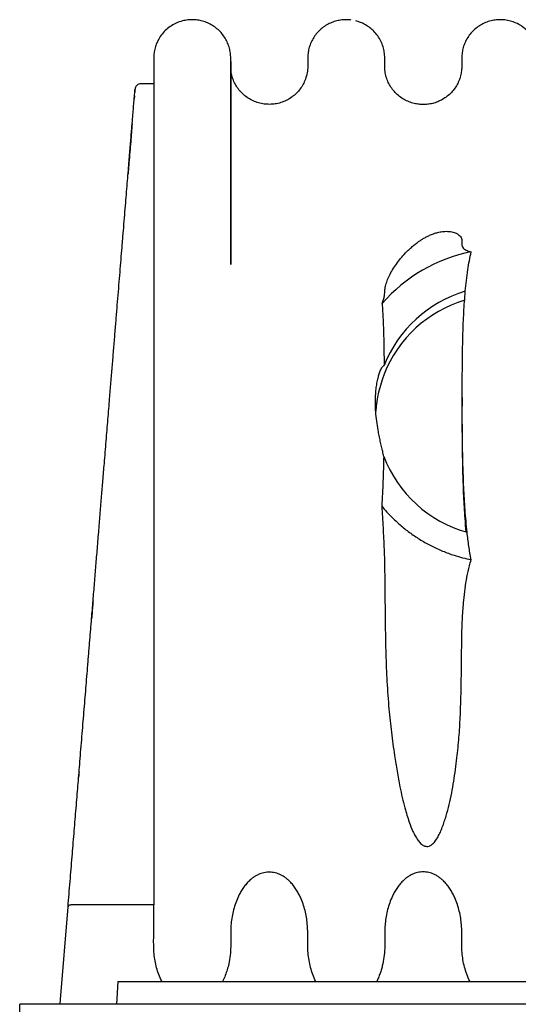
# Model space of a CAD drawing. Units: millimetres. Extents: x 549 to 23199, y 385 to 14059.
# Drawn here: x 2943 to 3325, y 6483 to 7237 of the extents above; entities that cross this region are included whole.
import ezdxf

# ---------------------------------------------------------------- set-up
doc = ezdxf.new("R2010")
doc.units = ezdxf.units.MM
doc.header["$LTSCALE"] = 55

msp = doc.modelspace()

# ---------------------------------------------------------------- linework, layer by layer
at = {"color": 7, "linetype": 'Continuous', "lineweight": 25}
for p, q in [((3197.3, 7236.47), (3196.61, 7236.59)), ((3045.92, 7206.07), (3045.92, 7205.97)), ((3282.01, 7205.48), (3282.01, 7205.31)), ((3045.92, 7187.69), (3035.97, 7187.69)), ((3282.37, 6947.54), (3282.37, 6940.89)), ((2974.46, 6486.44), (2980.28, 6557.35)), ((2984.72, 6558.93), (2984.56, 6558.93)), ((3045.92, 6558.93), (2984.72, 6558.93)), ((3018.37, 6500.11), (3017.45, 6482.65)), ((3018.37, 6500.11), (4431, 6500.11)), ((2974.15, 6482.65), (2974.46, 6486.44)), ((2943.24, 6468.11), (2943.24, 6482.65)), ((4506.13, 6482.65), (2943.24, 6482.65))]:
    msp.add_line(p, q, dxfattribs=at)
for centre, radius, start, end in [((3311.87, 6936.67), 96.04, 106.42653, 158.49005), ((3311.87, 6930.02), 96.04, 106.72681, 158.49005), ((3312.99, 6929.77), 97.18, 158.59693, 175.69229), ((3311.87, 6936.67), 96.04, 201.00708, 254.43817)]:
    msp.add_arc(centre, radius, start, end, dxfattribs=at)
msp.add_ellipse((3312.39, 6938.91), major_axis=(0, 122.28), ratio=0.992109, start_param=0.19182, end_param=0.852942, dxfattribs=at)
for points, knots in [([(3196.61, 7236.59), (3195.52, 7236.66), (3193.35, 7236.81), (3189.86, 7236.61), (3186.16, 7235.95), (3182.29, 7234.7), (3178.52, 7232.86), (3175, 7230.47), (3171.83, 7227.55), (3169.14, 7224.22), (3166.98, 7220.58), (3165.39, 7216.75), (3164.39, 7212.87), (3163.9, 7208.74), (3163.96, 7204.38), (3164.03, 7199.69), (3163.4, 7194.88), (3161.99, 7190.37), (3159.98, 7186.32), (3157.55, 7182.82), (3154.61, 7179.67), (3151.26, 7177), (3147.47, 7174.79), (3143.36, 7173.16), (3139.05, 7172.18), (3134.79, 7171.87), (3130.53, 7172.09), (3126.23, 7172.96), (3122.1, 7174.48), (3118.27, 7176.58), (3114.86, 7179.16), (3111.84, 7182.23), (3109.32, 7185.68), (3107.35, 7189.4), (3105.97, 7193.25), (3105.14, 7197.12), (3104.89, 7200.93), (3104.94, 7204.64), (3104.99, 7208.37), (3104.64, 7212.19), (3103.73, 7216.06), (3102.25, 7219.91), (3100.19, 7223.59), (3097.58, 7226.99), (3094.5, 7229.98), (3091.03, 7232.48), (3087.3, 7234.42), (3083.44, 7235.77), (3079.43, 7236.59), (3075.32, 7236.83), (3071.06, 7236.55), (3066.76, 7235.6), (3062.49, 7233.95), (3058.43, 7231.59), (3054.75, 7228.56), (3051.6, 7224.97), (3049.19, 7221.1), (3047.48, 7217.16), (3046.43, 7213.3), (3045.9, 7209.47), (3045.92, 7205.74), (3045.91, 7198.5), (3045.91, 7192.49), (3045.92, 7187.69)], [0, 0, 0, 0, 0.012258, 0.024554, 0.039265, 0.054541, 0.070262, 0.086281, 0.102434, 0.118551, 0.134461, 0.150006, 0.165052, 0.179489, 0.196818, 0.214142, 0.232266, 0.251303, 0.267043, 0.283073, 0.299229, 0.315339, 0.331234, 0.348449, 0.365023, 0.380817, 0.396484, 0.412942, 0.430066, 0.445905, 0.461989, 0.478149, 0.494214, 0.510017, 0.525408, 0.540258, 0.55447, 0.568285, 0.58212, 0.59644, 0.611384, 0.62685, 0.642706, 0.658798, 0.674958, 0.691013, 0.706798, 0.722163, 0.736983, 0.752691, 0.768439, 0.784973, 0.802157, 0.81981, 0.837719, 0.85565, 0.87337, 0.888891, 0.903929, 0.918374, 0.932225, 0.945977, 1, 1, 1, 1]), ([(3724.68, 7171.95), (3723.27, 7172), (3720.37, 7172.11), (3716.01, 7173.1), (3711.69, 7174.76), (3707.58, 7177.17), (3703.87, 7180.25), (3700.71, 7183.91), (3698.22, 7187.98), (3696.47, 7192.29), (3695.42, 7196.65), (3695.11, 7200.94), (3695.18, 7205.13), (3695.21, 7209.35), (3694.61, 7213.68), (3693.31, 7218.04), (3691.27, 7222.28), (3688.52, 7226.21), (3685.14, 7229.67), (3681.26, 7232.51), (3677.05, 7234.64), (3672.69, 7236.04), (3668.35, 7236.73), (3664.05, 7236.8), (3659.72, 7236.28), (3655.35, 7235.06), (3651.09, 7233.11), (3647.11, 7230.44), (3643.59, 7227.13), (3640.67, 7223.3), (3638.45, 7219.11), (3636.97, 7214.77), (3636.18, 7210.42), (3636.13, 7206.17), (3636.17, 7202), (3636.06, 7197.73), (3635.18, 7193.38), (3633.61, 7189.04), (3631.3, 7184.9), (3628.3, 7181.12), (3624.71, 7177.88), (3620.75, 7175.34), (3616.6, 7173.52), (3612.44, 7172.39), (3608.32, 7171.91), (3604.23, 7171.95), (3600.1, 7172.54), (3595.95, 7173.78), (3592.08, 7175.61), (3588.59, 7177.91), (3585.56, 7180.57), (3582.93, 7183.62), (3580.76, 7186.96), (3579.09, 7190.5), (3577.93, 7194.14), (3577.25, 7197.75), (3577.09, 7201.47), (3577.13, 7205.28), (3577.16, 7209.29), (3576.61, 7213.41), (3575.43, 7217.56), (3573.58, 7221.63), (3571.08, 7225.44), (3568.11, 7228.71), (3564.85, 7231.38), (3561.46, 7233.46), (3557.89, 7235.03), (3553.88, 7236.21), (3549.47, 7236.81), (3544.67, 7236.73), (3540, 7235.91), (3535.51, 7234.34), (3531.34, 7232.08), (3527.53, 7229.13), (3524.25, 7225.58), (3521.61, 7221.58), (3519.7, 7217.31), (3518.51, 7212.95), (3518.04, 7208.63), (3518.1, 7204.43), (3518.16, 7200.23), (3517.73, 7195.92), (3516.57, 7191.56), (3514.69, 7187.28), (3512.08, 7183.27), (3508.82, 7179.7), (3505.03, 7176.72), (3500.87, 7174.43), (3496.53, 7172.88), (3492.18, 7172.05), (3487.87, 7171.87), (3483.55, 7172.25), (3479.19, 7173.32), (3474.89, 7175.11), (3470.84, 7177.64), (3467.21, 7180.83), (3464.15, 7184.57), (3461.78, 7188.69), (3460.15, 7193.02), (3459.22, 7197.37), (3459.04, 7201.65), (3459.09, 7205.83), (3459.08, 7210.07), (3458.34, 7214.41), (3456.93, 7218.76), (3454.77, 7222.96), (3451.9, 7226.83), (3448.43, 7230.19), (3444.48, 7232.92), (3440.23, 7234.93), (3435.87, 7236.21), (3431.54, 7236.78), (3427.23, 7236.76), (3422.89, 7236.13), (3418.54, 7234.79), (3414.31, 7232.71), (3410.39, 7229.93), (3406.96, 7226.52), (3404.16, 7222.62), (3402.06, 7218.4), (3400.7, 7214.04), (3400.03, 7209.7), (3400.05, 7205.47), (3400.1, 7201.3), (3399.89, 7197.01), (3398.91, 7192.66), (3397.24, 7188.33), (3394.84, 7184.23), (3391.75, 7180.52), (3388.09, 7177.36), (3384.08, 7174.91), (3379.92, 7173.19), (3375.76, 7172.16), (3371.65, 7171.75), (3367.55, 7171.86), (3363.42, 7172.55), (3359.27, 7173.88), (3355.34, 7175.84), (3351.77, 7178.34), (3348.64, 7181.29), (3345.99, 7184.66), (3343.88, 7188.33), (3342.35, 7192.16), (3341.39, 7196.04), (3340.99, 7199.86), (3341.04, 7203.6), (3341.06, 7207.3), (3340.89, 7211.25), (3340.03, 7215.41), (3338.47, 7219.69), (3336.18, 7223.79), (3333.23, 7227.52), (3329.7, 7230.73), (3325.73, 7233.31), (3321.51, 7235.17), (3317.2, 7236.33), (3312.92, 7236.81), (3308.67, 7236.72), (3304.38, 7236.02), (3300.23, 7234.67), (3296.35, 7232.74), (3292.84, 7230.3), (3289.7, 7227.36), (3287.04, 7224.01), (3284.91, 7220.35), (3283.36, 7216.52), (3282.39, 7212.64), (3281.97, 7208.81), (3282.01, 7205.08), (3282.04, 7201.37), (3281.89, 7197.58), (3281.14, 7193.72), (3279.85, 7189.85), (3277.97, 7186.1), (3275.53, 7182.6), (3272.58, 7179.47), (3269.22, 7176.81), (3265.56, 7174.69), (3261.72, 7173.16), (3257.84, 7172.19), (3254.01, 7171.78), (3250.2, 7171.82), (3246.36, 7172.34), (3242.48, 7173.42), (3238.67, 7175.08), (3235.06, 7177.31), (3231.77, 7180.08), (3228.92, 7183.29), (3226.59, 7186.86), (3224.77, 7190.78), (3223.53, 7194.96), (3222.94, 7199.27), (3222.98, 7203.47), (3223.04, 7207.63), (3222.76, 7211.88), (3221.76, 7216.17), (3220.09, 7220.39), (3217.72, 7224.39), (3214.83, 7227.87), (3211.59, 7230.74), (3208.18, 7232.99), (3204.56, 7234.76), (3202.02, 7235.5), (3200.77, 7235.86)], [0, 0, 0, 0, 0.004818, 0.00988, 0.015143, 0.020551, 0.026036, 0.031526, 0.036946, 0.042229, 0.047317, 0.052164, 0.056865, 0.061591, 0.066533, 0.0717, 0.077042, 0.082497, 0.087993, 0.093458, 0.098819, 0.104012, 0.108987, 0.113745, 0.118658, 0.123801, 0.129126, 0.134571, 0.140067, 0.145539, 0.150915, 0.156131, 0.161133, 0.165896, 0.170596, 0.175383, 0.180414, 0.185653, 0.191045, 0.196524, 0.202018, 0.207452, 0.212508, 0.217397, 0.222075, 0.226601, 0.231319, 0.23624, 0.241321, 0.245858, 0.250436, 0.255013, 0.259546, 0.263995, 0.268323, 0.272502, 0.276506, 0.280983, 0.285484, 0.290182, 0.295088, 0.300158, 0.305339, 0.310572, 0.315144, 0.319664, 0.324092, 0.328394, 0.333882, 0.339175, 0.344731, 0.349956, 0.355339, 0.360814, 0.366309, 0.371749, 0.377066, 0.382199, 0.387099, 0.39181, 0.396517, 0.401407, 0.406531, 0.411842, 0.417278, 0.422773, 0.42825, 0.433638, 0.438871, 0.443895, 0.448677, 0.453538, 0.458637, 0.463928, 0.469354, 0.474845, 0.480328, 0.48573, 0.490984, 0.496034, 0.50084, 0.50554, 0.510289, 0.515271, 0.520471, 0.525837, 0.531303, 0.5368, 0.542252, 0.547589, 0.552749, 0.557683, 0.562437, 0.567392, 0.572569, 0.577918, 0.583377, 0.588874, 0.594335, 0.599689, 0.604872, 0.609834, 0.614571, 0.619271, 0.624089, 0.629151, 0.634415, 0.639822, 0.645308, 0.650797, 0.656218, 0.661253, 0.666114, 0.67076, 0.675297, 0.680045, 0.684992, 0.690092, 0.694943, 0.69983, 0.704701, 0.709504, 0.714194, 0.718729, 0.723078, 0.727267, 0.731445, 0.735718, 0.740694, 0.745871, 0.751198, 0.756609, 0.762035, 0.767405, 0.772652, 0.777718, 0.782557, 0.787259, 0.792179, 0.797312, 0.802074, 0.806922, 0.811809, 0.816681, 0.821487, 0.826181, 0.830721, 0.835076, 0.839268, 0.843445, 0.847713, 0.852176, 0.856808, 0.861572, 0.866422, 0.871308, 0.87618, 0.880985, 0.885676, 0.890213, 0.894565, 0.898786, 0.903178, 0.90775, 0.912468, 0.917291, 0.92217, 0.927053, 0.931889, 0.936629, 0.941769, 0.946685, 0.951389, 0.956068, 0.960887, 0.965852, 0.971008, 0.976299, 0.981663, 0.986353, 0.991001, 0.995563, 1, 1, 1, 1]), ([(3104.94, 7204.64), (3104.94, 7203.08), (3104.94, 7199.7), (3104.94, 7199.17), (3104.94, 7196.47), (3104.94, 7193.69), (3104.94, 7190.2), (3104.94, 7186.11), (3104.94, 7181.39), (3104.94, 7176.33), (3104.94, 7170.98), (3104.94, 7165.4), (3104.94, 7159.63), (3104.94, 7153.76), (3104.94, 7147.85), (3104.94, 7141.98), (3104.94, 7136.2), (3104.94, 7130.54), (3104.94, 7125.02), (3104.94, 7119.63), (3104.94, 7114.4), (3104.94, 7109.37), (3104.94, 7104.61), (3104.94, 7100.13), (3104.94, 7095.99), (3104.94, 7092.19), (3104.94, 7088.76), (3104.94, 7085.68), (3104.94, 7082.96), (3104.94, 7080.61), (3104.94, 7078.55), (3104.94, 7076.67), (3104.94, 7074.83), (3104.94, 7071.17), (3104.94, 7064.96), (3104.94, 7058.76), (3104.94, 7054.5), (3104.94, 7052.97), (3104.94, 7051.52), (3104.94, 7050.33), (3104.94, 7049.6), (3104.94, 7049.26), (3104.94, 7049.21), (3104.94, 7049.21), (3104.94, 7049.21), (3104.94, 7049.21), (3104.94, 7049.21), (3104.94, 7049.22), (3104.94, 7049.24), (3104.94, 7049.37), (3104.94, 7049.67), (3104.94, 7050.36), (3104.94, 7051.48), (3104.94, 7053.11), (3104.94, 7055.18), (3104.94, 7057.71), (3104.94, 7060.66), (3104.94, 7064.04), (3104.94, 7067.82), (3104.94, 7071.99), (3104.94, 7076.74), (3104.94, 7082.07), (3104.94, 7087.98), (3104.94, 7094.27), (3104.94, 7100.9), (3104.94, 7107.82), (3104.94, 7114.85), (3104.94, 7121.93), (3104.94, 7129.02), (3104.94, 7136.19), (3104.94, 7143.4), (3104.94, 7150.43), (3104.94, 7157.26), (3104.94, 7163.84), (3104.94, 7170.21), (3104.94, 7176.33), (3104.94, 7182.11), (3104.94, 7187.03), (3104.94, 7191.14), (3104.94, 7194.54), (3104.94, 7197.58), (3104.94, 7200.21), (3104.94, 7202.37), (3104.94, 7203.98), (3104.94, 7205.05), (3104.94, 7205.19), (3104.94, 7205.25)], [0, 0, 0, 0, 0.018641, 0.040347, 0.061489, 0.082068, 0.102087, 0.124963, 0.147057, 0.16836, 0.188863, 0.208911, 0.228118, 0.246481, 0.263996, 0.28066, 0.296198, 0.310912, 0.324801, 0.337865, 0.350316, 0.361911, 0.372649, 0.382532, 0.39156, 0.399596, 0.40681, 0.413204, 0.418777, 0.423612, 0.427612, 0.431328, 0.435045, 0.438763, 0.453383, 0.472029, 0.474964, 0.4779, 0.480837, 0.48325, 0.484726, 0.485209, 0.485259, 0.485275, 0.485281, 0.485287, 0.485292, 0.485299, 0.485314, 0.485363, 0.485844, 0.486794, 0.488797, 0.491641, 0.495328, 0.499859, 0.505233, 0.511451, 0.518514, 0.526422, 0.535178, 0.545993, 0.557875, 0.570829, 0.584859, 0.599965, 0.616148, 0.632394, 0.649598, 0.667757, 0.686869, 0.70693, 0.7268, 0.747517, 0.769075, 0.791471, 0.814696, 0.838743, 0.857312, 0.876333, 0.895805, 0.915729, 0.936107, 0.956941, 0.978237, 1, 1, 1, 1]), ([(3163.96, 7206.93), (3163.96, 7206.84), (3163.96, 7206.67), (3163.96, 7205.43), (3163.96, 7203.9), (3163.96, 7202.52), (3163.96, 7201.99)], [0, 0, 0, 0, 0.284268, 0.5613681, 0.8313808, 1, 1, 1, 1]), ([(3035.97, 7187.69), (3035.48, 7187.64), (3034.5, 7187.55), (3033.19, 7186.79), (3032.2, 7185.69), (3031.76, 7184.61), (3031.64, 7183.93), (3031.62, 7183.73), (3031.62, 7183.68)], [0, 0, 0, 0, 0.226479, 0.452957, 0.679437, 0.905917, 0.979158, 1, 1, 1, 1]), ([(3045.92, 7187.69), (3045.92, 7187.62), (3045.92, 7187.47), (3045.92, 7186.25), (3045.92, 7184.35), (3045.92, 7181.72), (3045.92, 7178.46), (3045.92, 7174.6), (3045.92, 7170.19), (3045.92, 7165.23), (3045.92, 7159.37), (3045.92, 7152.5), (3045.92, 7144.5), (3045.92, 7135.77), (3045.92, 7126.31), (3045.92, 7116.16), (3045.92, 7105.34), (3045.92, 7093.86), (3045.92, 7081.74), (3045.92, 7069), (3045.92, 7055.62), (3045.92, 7041.58), (3045.92, 7027.17), (3045.92, 7012.44), (3045.92, 6997.47), (3045.92, 6981.99), (3045.92, 6966.02), (3045.92, 6949.26), (3045.92, 6931.71), (3045.92, 6913.38), (3045.92, 6894.64), (3045.92, 6875.52), (3045.92, 6856.08), (3045.92, 6835.14), (3045.92, 6812.7), (3045.92, 6788.73), (3045.92, 6764.46), (3045.92, 6738.34), (3045.92, 6710.37), (3045.92, 6680.52), (3045.92, 6650.41), (3045.92, 6620.07), (3045.92, 6589.57), (3045.92, 6569.15), (3045.92, 6558.93)], [0, 0, 0, 0, 0.0190729, 0.0381536, 0.0572542, 0.0763848, 0.0955539, 0.1144246, 0.1333428, 0.1523034, 0.1712978, 0.193943, 0.2166127, 0.2392964, 0.2619838, 0.2846637, 0.3073213, 0.3299385, 0.3524998, 0.3749913, 0.3974245, 0.4198273, 0.4422276, 0.4633709, 0.4845596, 0.5058086, 0.5271233, 0.5485123, 0.5712875, 0.5941618, 0.6171363, 0.6402047, 0.6633684, 0.6866281, 0.7141599, 0.741816, 0.7695984, 0.7975059, 0.8308863, 0.8644372, 0.8981472, 0.9319932, 0.9659526, 1, 1, 1, 1]), ([(2980.28, 6557.35), (2980.81, 6563.84), (2981.85, 6576.57), (2983.39, 6595.29), (2984.86, 6613.25), (2986.06, 6627.88), (2987, 6639.35), (2987.7, 6647.85), (2988.38, 6656.15), (2989.06, 6664.55), (2989.79, 6673.43), (2990.82, 6685.97), (2992.11, 6701.71), (2993.62, 6720.15), (2994.75, 6733.94), (2995.52, 6743.3), (2995.94, 6748.39), (2996.35, 6753.44), (2996.76, 6758.43), (2997.16, 6763.37), (2997.57, 6768.26), (2997.96, 6773.11), (2998.61, 6780.96), (2999.49, 6791.74), (3000.6, 6805.33), (3001.69, 6818.61), (3002.8, 6832.15), (3003.91, 6845.71), (3005.01, 6859.12), (3006.04, 6871.66), (3007.07, 6884.18), (3008.22, 6898.28), (3009.51, 6914), (3010.87, 6930.62), (3011.93, 6943.48), (3012.69, 6952.82), (3013.19, 6958.86), (3013.68, 6964.81), (3014.16, 6970.67), (3014.63, 6976.44), (3015.26, 6984.12), (3016.04, 6993.61), (3016.95, 7004.73), (3017.83, 7015.49), (3018.69, 7025.91), (3019.51, 7036.04), (3020.32, 7045.89), (3021.11, 7055.45), (3021.91, 7065.26), (3022.72, 7075.17), (3023.53, 7085.01), (3024.29, 7094.28), (3025.01, 7103.08), (3025.7, 7111.51), (3026.36, 7119.56), (3026.96, 7126.87), (3027.5, 7133.47), (3027.99, 7139.43), (3028.45, 7145.06), (3028.89, 7150.39), (3029.3, 7155.38), (3029.68, 7160.02), (3030.02, 7164.24), (3030.35, 7168.27), (3030.66, 7172.03), (3030.94, 7175.43), (3031.17, 7178.27), (3031.35, 7180.47), (3031.49, 7182.07), (3031.56, 7182.97), (3031.6, 7183.42), (3031.61, 7183.65), (3031.62, 7183.67), (3031.62, 7183.68)], [0, 0, 0, 0, 0.021762, 0.042704, 0.062826, 0.08213, 0.091916, 0.101477, 0.110814, 0.119927, 0.129861, 0.140846, 0.162366, 0.183287, 0.203613, 0.209489, 0.215314, 0.221087, 0.22681, 0.232482, 0.238103, 0.243673, 0.249193, 0.265265, 0.281043, 0.296529, 0.311759, 0.328733, 0.344585, 0.359629, 0.37386, 0.390017, 0.411293, 0.432184, 0.452708, 0.460676, 0.468592, 0.476457, 0.484274, 0.492043, 0.499765, 0.515639, 0.531357, 0.546934, 0.562383, 0.577889, 0.593438, 0.609047, 0.624729, 0.643193, 0.66127, 0.678893, 0.696398, 0.714187, 0.73199, 0.749823, 0.765348, 0.780881, 0.796433, 0.812015, 0.827952, 0.843719, 0.859325, 0.874726, 0.892636, 0.910233, 0.927535, 0.944889, 0.960298, 0.975671, 0.983739, 0.991407, 1, 1, 1, 1]), ([(3031.62, 7183.68), (3031.62, 7183.68), (3031.61, 7183.66), (3031.6, 7183.51), (3031.58, 7183.28), (3031.56, 7182.96), (3031.52, 7182.54), (3031.48, 7182.01), (3031.44, 7181.5), (3031.41, 7181.21)], [0, 0, 0, 0, 0.147897, 0.282262, 0.41455, 0.552352, 0.690388, 0.826336, 1, 1, 1, 1]), ([(3031.18, 7178.37), (3031.14, 7177.9), (3031.09, 7177.22), (3031.02, 7176.41), (3031, 7176.17)], [0, 0, 0, 0, 0.7018761, 1, 1, 1, 1]), ([(3029.45, 7157.29), (3029.44, 7157.17), (3029.27, 7155.06), (3028.89, 7150.39), (3028.31, 7143.28), (3027.67, 7135.54), (3027.04, 7127.88), (3026.57, 7122.15), (3026.33, 7119.15), (3026.27, 7118.49)], [0, 0, 0, 0, 0.012489, 0.214922, 0.413276, 0.611193, 0.808919, 0.958007, 1, 1, 1, 1]), ([(3221.02, 7019.34), (3221.42, 7020.43), (3222.22, 7022.62), (3222.86, 7025.36), (3223.01, 7027.98), (3223.15, 7030.9), (3224.06, 7034.65), (3225.53, 7038.69), (3227.64, 7043.01), (3230.3, 7047.39), (3233.39, 7051.73), (3236.84, 7055.96), (3240.25, 7059.54), (3243.34, 7062.42), (3245.93, 7064.61), (3248.46, 7066.51), (3250.85, 7068.11), (3252.99, 7069.42), (3255.35, 7070.71), (3257.61, 7071.78), (3259.63, 7072.59), (3261.28, 7073.17), (3262.94, 7073.66), (3264.64, 7074.08), (3266.33, 7074.39), (3268.26, 7074.63), (3270.23, 7074.73), (3272.39, 7074.64), (3274.4, 7074.36), (3276.2, 7073.87), (3278.02, 7073.13), (3279.72, 7072.1), (3281.06, 7070.73), (3281.84, 7069.21), (3282.05, 7067.67), (3281.99, 7066.18), (3282.01, 7064.8), (3282.22, 7063.46), (3282.78, 7062.19), (3283.79, 7061.12), (3285.21, 7060.25), (3286.91, 7059.53), (3288.48, 7059.14), (3289.27, 7058.95)], [0, 0, 0, 0, 0.032182, 0.064426, 0.096632, 0.142408, 0.188317, 0.234269, 0.280173, 0.325945, 0.366949, 0.407972, 0.448935, 0.469474, 0.490024, 0.510524, 0.522677, 0.534826, 0.547148, 0.559424, 0.566319, 0.573207, 0.580131, 0.587058, 0.595158, 0.603272, 0.616327, 0.629416, 0.64762, 0.665893, 0.684149, 0.715319, 0.746587, 0.777895, 0.809117, 0.834959, 0.860867, 0.88673, 0.912496, 0.938219, 0.958815, 0.979442, 1, 1, 1, 1]), ([(3284.71, 7028.8), (3284.98, 7031.56), (3285.51, 7037.08), (3286.56, 7044.87), (3287.76, 7052.17), (3288.76, 7056.69), (3289.27, 7058.95)], [0, 0, 0, 0, 0.273201, 0.546576, 0.773157, 1, 1, 1, 1]), ([(3286.1, 6844.15), (3285.54, 6849.88), (3284.42, 6861.33), (3283.5, 6878.57), (3282.89, 6895.81), (3282.56, 6913.05), (3282.4, 6930.3), (3282.35, 6947.22), (3282.4, 6963.81), (3282.55, 6980.07), (3282.89, 6996.33), (3283.47, 7012.58), (3284.3, 7023.39), (3284.71, 7028.8)], [0, 0, 0, 0, 0.093297, 0.186665, 0.28002, 0.373363, 0.466708, 0.560058, 0.648079, 0.736087, 0.824071, 0.912031, 1, 1, 1, 1]), ([(3221.02, 7019.34), (3221.25, 7015.29), (3221.72, 7007.2), (3222.25, 6991.38), (3222.41, 6979.61), (3222.52, 6971.89)], [0, 0, 0, 0, 0.256089, 0.512255, 1, 1, 1, 1]), ([(3222.21, 6902.24), (3221.95, 6903.46), (3221.43, 6905.91), (3220.5, 6909.89), (3219.58, 6913.99), (3218.7, 6918.19), (3217.71, 6923.34), (3216.77, 6929.41), (3216.06, 6936.25), (3215.78, 6942.39), (3215.86, 6947.87), (3216.2, 6952.69), (3216.78, 6957.26), (3217.57, 6961.32), (3218.52, 6964.86), (3219.45, 6967.5), (3220.34, 6969.46), (3221.11, 6970.81), (3221.74, 6971.57), (3222.21, 6971.91), (3222.41, 6971.89), (3222.52, 6971.89)], [0, 0, 0, 0, 0.044247, 0.088639, 0.136179, 0.183903, 0.231556, 0.313214, 0.395166, 0.476934, 0.5411, 0.605482, 0.669805, 0.733892, 0.789745, 0.845556, 0.883298, 0.92112, 0.958695, 0.979355, 1, 1, 1, 1]), ([(3285.48, 6844.35), (3285.15, 6847.8), (3284.27, 6856.97), (3283.51, 6871.91), (3282.89, 6889.15), (3282.57, 6906.4), (3282.39, 6923.65), (3282.38, 6935.14), (3282.37, 6940.89)], [0, 0, 0, 0, 0.107245, 0.285838, 0.464405, 0.642951, 0.821499, 1, 1, 1, 1]), ([(3222.21, 6902.24), (3222.06, 6895.92), (3221.75, 6883.27), (3221.02, 6870.64), (3220.65, 6864.32)], [0, 0, 0, 0, 0.49992, 1, 1, 1, 1]), ([(3220.65, 6864.32), (3221, 6858.81), (3221.71, 6847.79), (3222.52, 6831.06), (3223, 6812.85), (3223.14, 6793.18), (3223.32, 6772.08), (3223.72, 6750.96), (3224.55, 6729.85), (3226.01, 6709.84), (3228.02, 6690.97), (3230.12, 6675.11), (3232.33, 6661.2), (3234.34, 6650.49), (3236.37, 6641.12), (3238.16, 6633.92), (3239.95, 6627.61), (3241.91, 6621.53), (3244, 6616.18), (3246.24, 6611.61), (3248.13, 6608.53), (3250, 6606.24), (3251.77, 6604.81), (3252.89, 6604.16), (3253.57, 6603.91), (3253.7, 6603.86)], [0, 0, 0, 0, 0.063484, 0.127002, 0.190496, 0.269597, 0.348738, 0.427875, 0.506972, 0.586036, 0.653035, 0.72003, 0.765604, 0.811176, 0.842216, 0.873254, 0.894488, 0.915719, 0.944992, 0.958939, 0.972867, 0.985524, 0.991944, 0.998353, 1, 1, 1, 1]), ([(3220.65, 6864.32), (3221.97, 6862.77), (3224.59, 6859.67), (3229.53, 6854.54), (3235.55, 6849.01), (3242.83, 6843.3), (3250.56, 6838.14), (3258.73, 6833.59), (3267.25, 6829.68), (3275.26, 6826.75), (3282.59, 6824.6), (3286.97, 6823.64), (3289.16, 6823.17)], [0, 0, 0, 0, 0.078273, 0.156544, 0.271697, 0.387017, 0.502138, 0.615126, 0.72831, 0.841268, 0.920635, 1, 1, 1, 1]), ([(3289.16, 6823.17), (3288.55, 6826.65), (3287.34, 6833.62), (3286.52, 6840.64), (3286.1, 6844.15)], [0, 0, 0, 0, 0.499719, 1, 1, 1, 1]), ([(3282.07, 6765.66), (3282.19, 6770.07), (3282.43, 6778.9), (3283.34, 6790.68), (3284.52, 6800.98), (3285.93, 6809.8), (3287.49, 6817.2), (3288.73, 6821.62), (3289.16, 6823.17)], [0, 0, 0, 0, 0.228039, 0.456051, 0.609704, 0.763402, 0.916949, 1, 1, 1, 1]), ([(2999.48, 6791.62), (2999.4, 6790.64), (2999.17, 6787.87), (2998.8, 6783.3), (2998.5, 6779.72), (2998.36, 6777.92)], [0, 0, 0, 0, 0.2167201, 0.6078133, 1, 1, 1, 1]), ([(3253.7, 6603.86), (3254.2, 6603.73), (3255.27, 6603.45), (3257.14, 6603.75), (3258.88, 6604.72), (3260.39, 6606.08), (3262.08, 6608.1), (3263.88, 6610.92), (3265.64, 6614.56), (3267.74, 6619.88), (3270.1, 6626.88), (3272.45, 6635.63), (3274.35, 6644.51), (3275.89, 6653.47), (3277.17, 6662.46), (3278.6, 6673.66), (3279.95, 6687.09), (3280.9, 6702.78), (3281.44, 6718.49), (3281.71, 6734.21), (3281.85, 6749.94), (3282, 6760.42), (3282.07, 6765.66)], [0, 0, 0, 0, 0.009108, 0.019451, 0.032452, 0.043772, 0.055125, 0.078767, 0.102537, 0.1263, 0.179419, 0.232595, 0.285899, 0.339307, 0.392724, 0.446003, 0.538245, 0.630503, 0.722839, 0.815242, 0.907655, 1, 1, 1, 1]), ([(2988.72, 6660.32), (2988.62, 6659.17), (2988.52, 6657.86), (2988.41, 6656.55), (2988.4, 6656.4)], [0, 0, 0, 0, 0.885224, 1, 1, 1, 1]), ([(3170.17, 6500.11), (3170.15, 6500.15), (3169.2, 6501.89), (3167.77, 6505.48), (3166.04, 6510.88), (3164.87, 6516.4), (3164.14, 6521.97), (3163.92, 6527.6), (3163.96, 6533.24), (3164.01, 6538.76), (3163.73, 6544.14), (3163.05, 6549.37), (3161.97, 6554.57), (3160.44, 6559.71), (3158.67, 6564.15), (3156.79, 6567.89), (3154.96, 6570.93), (3152.84, 6573.86), (3150.66, 6576.34), (3148.47, 6578.38), (3146.39, 6579.99), (3144.28, 6581.3), (3142.2, 6582.31), (3140.19, 6583.05), (3138.09, 6583.57), (3135.9, 6583.85), (3133.69, 6583.88), (3131.5, 6583.69), (3129.35, 6583.23), (3127.1, 6582.49), (3124.78, 6581.4), (3122.48, 6579.97), (3120.05, 6578.08), (3117.61, 6575.7), (3115.26, 6572.83), (3113.24, 6569.82), (3111.16, 6566.12), (3109.17, 6561.67), (3107.44, 6556.46), (3106.17, 6551.15), (3105.34, 6545.78), (3104.89, 6539.94), (3104.93, 6533.64), (3105.01, 6526.92), (3104.61, 6520.21), (3103.64, 6514.29), (3102.35, 6509.15), (3100.86, 6504.81), (3099.63, 6501.79), (3098.8, 6500.27), (3098.71, 6500.11)], [0, 0, 0, 0, 0.000661, 0.030233, 0.059863, 0.089628, 0.119555, 0.149501, 0.179702, 0.209797, 0.237794, 0.265807, 0.293858, 0.321974, 0.350139, 0.368117, 0.385999, 0.403796, 0.421622, 0.433847, 0.445938, 0.457822, 0.467088, 0.475931, 0.485119, 0.494058, 0.503064, 0.512142, 0.521048, 0.530283, 0.542157, 0.554245, 0.566515, 0.584544, 0.602527, 0.620608, 0.638614, 0.66703, 0.695718, 0.724565, 0.753454, 0.782212, 0.818151, 0.854095, 0.889853, 0.925492, 0.949517, 0.973553, 0.997286, 1, 1, 1, 1]), ([(3288.23, 6500.11), (3288.18, 6500.2), (3287.19, 6502.01), (3285.74, 6505.69), (3284.01, 6511.16), (3282.86, 6516.74), (3282.16, 6522.33), (3281.97, 6528.01), (3282.01, 6533.69), (3282.05, 6539.3), (3281.74, 6544.73), (3281.02, 6550.03), (3279.89, 6555.29), (3278.3, 6560.46), (3276.47, 6564.89), (3274.56, 6568.58), (3272.71, 6571.59), (3270.55, 6574.49), (3268.32, 6576.94), (3266.1, 6578.93), (3264.01, 6580.49), (3261.88, 6581.75), (3259.79, 6582.7), (3257.78, 6583.39), (3255.68, 6583.86), (3253.5, 6584.08), (3251.31, 6584.08), (3249.13, 6583.83), (3247.01, 6583.33), (3244.79, 6582.55), (3242.51, 6581.43), (3240.26, 6579.98), (3237.87, 6578.08), (3235.47, 6575.69), (3233.16, 6572.83), (3231.17, 6569.84), (3229.12, 6566.15), (3227.16, 6561.71), (3225.45, 6556.53), (3224.2, 6551.27), (3223.38, 6545.94), (3222.94, 6540.12), (3222.98, 6533.84), (3223.05, 6527.11), (3222.68, 6520.38), (3221.78, 6514.78), (3220.7, 6510.36), (3219.7, 6507.05), (3218.49, 6503.82), (3217.51, 6501.49), (3216.86, 6500.29), (3216.76, 6500.11)], [0, 0, 0, 0, 0.001482, 0.031326, 0.061237, 0.091293, 0.121487, 0.150839, 0.181986, 0.212223, 0.240423, 0.268726, 0.297126, 0.325485, 0.353524, 0.371149, 0.38884, 0.40668, 0.424438, 0.436435, 0.448347, 0.460098, 0.469266, 0.478031, 0.487038, 0.495831, 0.504855, 0.513817, 0.522659, 0.531846, 0.543658, 0.555644, 0.567757, 0.585736, 0.603592, 0.621407, 0.639282, 0.667641, 0.696069, 0.724535, 0.753059, 0.781657, 0.817489, 0.853329, 0.88913, 0.925036, 0.943237, 0.960996, 0.979242, 0.996832, 1, 1, 1, 1]), ([(2984.56, 6558.93), (2984.08, 6558.94), (2983.12, 6558.95), (2981.86, 6558.71), (2980.88, 6558.29), (2980.39, 6557.81), (2980.29, 6557.47), (2980.28, 6557.35), (2980.28, 6557.35)], [0, 0, 0, 0, 0.213722, 0.42732, 0.644313, 0.868073, 0.997659, 1, 1, 1, 1]), ([(3052.2, 6500.11), (3051.94, 6500.59), (3050.76, 6502.72), (3049.3, 6506.7), (3047.72, 6511.97), (3046.68, 6517.34), (3046.01, 6522.95), (3045.89, 6528.78), (3045.92, 6534.81), (3045.91, 6544.86), (3045.91, 6552.9), (3045.92, 6558.93)], [0, 0, 0, 0, 0.0261444, 0.1171224, 0.2080435, 0.2992777, 0.3909027, 0.4924254, 0.5939403, 0.6954552, 1, 1, 1, 1])]:
    msp.add_open_spline(points, degree=3, knots=knots, dxfattribs=at)

doc.saveas('drawing.dxf')
